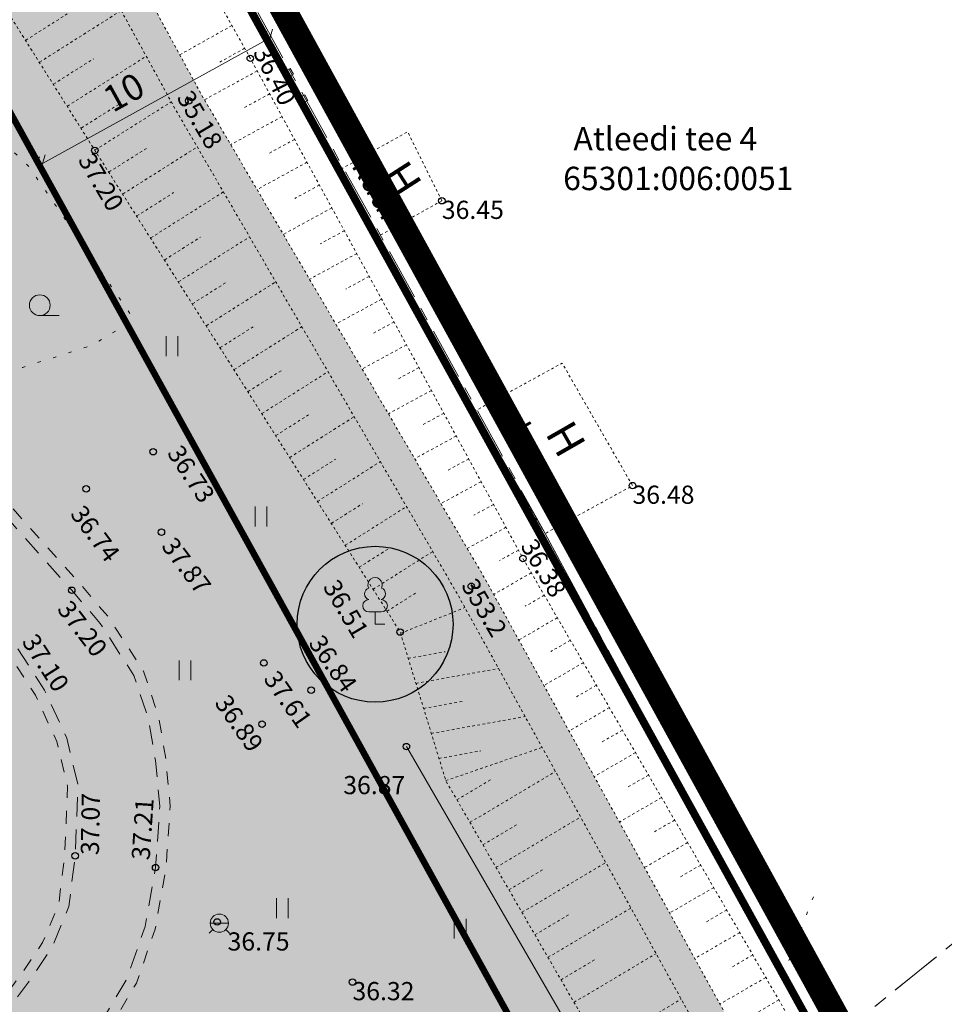
# Model space of a CAD drawing. Units: metres. Extents: x 552112 to 553274, y 6581552 to 6585154.
# Drawn here: x 553159 to 553194, y 6583072 to 6583110 of the extents above; entities that cross this region are included whole.
import ezdxf
from ezdxf.enums import TextEntityAlignment as Align

# ---------------------------------------------------------------- set-up
doc = ezdxf.new("R2010")
doc.units = ezdxf.units.M
doc.header["$MEASUREMENT"] = 0
for name, pattern in [('ACAD_ISO10W100', [18, 12, -3, 0, -3]), ('ASFBET', [2.5, 1.5, -1]), ('HOONEKP', [0.02001, 0.01, -1e-05, 0.01]), ('KATASTRIPIIR', [7, 4, -1, 1, -1]), ('KOLVIK', [1.25, 0.25, -1]), ('KRUUSKILL', [2, 1, -1]), ('NOLVAKRIIPS', [0.02001, 0.01, -1e-05, 0.01]), ('NOLVAPEAL', [0.02001, 0.01, -1e-05, 0.01]), ('TOOPIIR', [7, 6, -1]), ('VEEPIIR', [0.02001, 0.01, -1e-05, 0.01])]:
    doc.linetypes.add(name, pattern=pattern)
doc.layers.get('0').update_dxf_attribs({"color": 4, "lineweight": 5})
for name, color, linetype, lineweight in [('A_AED', 250, 'Continuous', 5), ('A_HALJASTUS', 72, 'Continuous', 0), ('A_HOONE', 250, 'Continuous', 0), ('A_KOA_RGUS-EH2000', 250, 'Continuous', 0), ('A_PIIR', 7, 'Continuous', 13), ('A_PUU', 7, 'Continuous', 5), ('A_RELJEEF', 8, 'Continuous', 0), ('A_TEE', 250, 'Continuous', 0), ('A_VEEKOGU', 5, 'Continuous', 5), ('A_VKAEV', 5, 'Continuous', 0), ('DP_hoonestus', 250, 'TOOPIIR', 0), ('DP_krunt', 1, 'Continuous', 30), ('mõõt3', 250, 'Continuous', 13), ('V_parkimine', 251, 'Continuous', 0), ('V_puu', 72, 'Continuous', 25)]:
    doc.layers.add(name, color=color, linetype=linetype, lineweight=lineweight)
doc.layers.add('V_vesi', color=7, linetype='Continuous', lineweight=0, true_color=0x9fc5d0)
doc.styles.add('GENERATED_STYLE_1', font='swisscl.ttf')
doc.styles.add('ITALIC', font='italic.shx')
doc.styles.add('romanc', font='romanc.shx')
doc.styles.get("Standard").update_dxf_attribs({"font": 'romanc.shx', "height": 0.7})
doc.linetypes.add('HEKK', pattern='A,0,[133,mkm,S=0.6,R=0,X=0,Y=0],-2.3,[133,mkm,S=0.3,R=0,X=0.3,Y=0],-2.3', length=4.6)
doc.linetypes.add('VO_AED', pattern='A,2.5,[135,mkm,S=0.6,R=0,X=0,Y=0],5,[135,mkm,S=0.6,R=180,X=0,Y=0],2.5', length=10)
doc.dimstyles.new('hoonestusala', dxfattribs={"dimtxt": 1, "dimasz": 1, "dimexe": 0.25, "dimexo": 0.3, "dimgap": 0.25, "dimtad": 1, "dimdsep": 46, "dimtxsty": 'Standard', "dimblk": 'OBLIQUE', "dimcen": 2.5, "dimclrd": 230, "dimclre": 230, "dimclrt": 230, "dimadec": 0, "dimazin": 0, "dimtfac": 1, "dimtmove": 0, "dimatfit": 2, "dimfxl": 1, "dimlwd": -1, "dimlwe": -1, "dimarcsym": 0})

# ---------------------------------------------------------------- blocks, each defined once
blk = doc.blocks.new('LEHTP1')
at = {"color": 0, "linetype": 'Continuous'}
for p, q in [((0.48, 0.95), (-0.48, 0.95)), ((0, 0), (0, 0.95)), ((0.76, 0), (0, 0))]:
    blk.add_line(p, q, dxfattribs=at)
for centre, radius, start, end in [((0, 3.04), 0.554, 332.5799, 207.4201), ((-0.34, 2.345), 0.465, 109.02174, 253.14154), ((0.34, 2.345), 0.465, 286.85082, 70.98591), ((-0.475, 1.425), 0.475, 90.0016, 269.3953), ((0.475, 1.425), 0.475, 270.6047, 89.9984)]:
    blk.add_arc(centre, radius, start, end, dxfattribs=at)
blk = doc.blocks.new('VARPOS')
at = {"color": 0, "linetype": 'Continuous'}
for p, q in [((-0.25, 0.25), (-0.25, -0.25)), ((-0.25, 0.25), (0.25, 0.25)), ((0.25, 0.25), (0.25, -0.25)), ((-0.25, -0.25), (0.25, -0.25))]:
    blk.add_line(p, q, dxfattribs=at)
blk = doc.blocks.new('VESIIB')
at = {"color": 0, "linetype": 'Continuous'}
for p, q in [((-0.7, 0), (0.7, 0)), ((-0.495, -0.495), (-0.774, -0.774)), ((0.495, -0.495), (0.774, -0.774))]:
    blk.add_line(p, q, dxfattribs=at)
blk.add_circle((0, 0), 0.7, dxfattribs=at)
blk = doc.blocks.new('RING02')
at = {"color": 0, "linetype": 'Continuous', "lineweight": -3}
blk.add_circle((0, 0), 0.25, dxfattribs=at)
blk = doc.blocks.new('HARVIK')
at = {"color": 0, "linetype": 'Continuous'}
blk.add_line((0, -0.8), (1.5, -0.8), dxfattribs=at)
blk.add_circle((0, 0), 0.8, dxfattribs=at)
blk = doc.blocks.new('HEIN')
at = {"color": 0, "linetype": 'Continuous'}
for p, q in [((-0.455, 0.761), (-0.455, -0.761)), ((0.455, 0.761), (0.455, -0.761))]:
    blk.add_line(p, q, dxfattribs=at)
blk = doc.blocks.new('_OBLIQUE')
at = {"color": 0, "linetype": 'ByBlock'}
blk.add_line((-0.5, -0.5), (0.5, 0.5), dxfattribs=at)
blk = doc.blocks.new('*D61')
at = {"layer": 'Defpoints', "color": 0, "linetype": 'Continuous', "transparency": 16777216}
for p in [(553168.549, 6583109.142, 75.994), (553168.549, 6583109.142), (553159.794, 6583104.31, 75.994)]:
    blk.add_point(p, dxfattribs=at)
at = {"layer": 'mõõt3', "linetype": 'Continuous', "transparency": 16777216}
blk.add_line((553159.794, 6583104.31), (553168.549, 6583109.142), dxfattribs=at)
at = {"layer": 'mõõt3', "color": 0, "linetype": 'Continuous', "transparency": 16777216}
for p, q in [((553168.404, 6583109.405), (553168.428, 6583109.361)), ((553159.649, 6583104.573), (553159.674, 6583104.529))]:
    blk.add_line(p, q, dxfattribs=at)
at = {"layer": 'mõõt3', "linetype": 'Continuous', "transparency": 16777216, "xscale": 0.5, "yscale": 0.5, "zscale": 0.5}
for p, rotation in [((553168.549, 6583109.142), 28.89794044447133), ((553159.794, 6583104.31), 208.8979404444713)]:
    blk.add_blockref('_OBLIQUE', p, dxfattribs=dict(at, rotation=rotation))
at = {"layer": 'mõõt3', "linetype": 'Continuous', "transparency": 16777216, "insert": (553162.985, 6583106.941), "char_height": 1, "attachment_point": 5, "rotation": 28.8979, "style": 'GENERATED_STYLE_1'}
blk.add_mtext('10', dxfattribs=at)

msp = doc.modelspace()

# ---------------------------------------------------------------- hatches: boundary and pattern name
at = {"layer": 'V_parkimine', "ltscale": 0.5}
h = msp.add_hatch(color=256, dxfattribs=at)
h.dxf.hatch_style = 1
edge = h.paths.add_edge_path()
edge.add_line((553121.332, 6583055.473), (553139.965, 6583052.989))
edge.add_line((553139.965, 6583052.989), (553164.901, 6583049.708))
edge.add_line((553164.901, 6583049.708), (553186.81, 6583047.185))
edge.add_line((553186.81, 6583047.185), (553197.819, 6583045.874))
edge.add_line((553197.819, 6583045.874), (553198.132, 6583045.916))
edge.add_line((553198.132, 6583045.916), (553198.282, 6583045.988))
edge.add_line((553198.282, 6583045.988), (553198.359, 6583046.107))
edge.add_line((553198.359, 6583046.107), (553198.389, 6583046.268))
edge.add_line((553198.389, 6583046.268), (553198.389, 6583046.466))
edge.add_line((553198.389, 6583046.466), (553198.38, 6583046.751))
edge.add_line((553198.38, 6583046.751), (553194.619, 6583053.818))
edge.add_line((553194.619, 6583053.818), (553186.795, 6583067.769))
edge.add_line((553186.795, 6583067.769), (553175.762, 6583087.738))
edge.add_line((553175.762, 6583087.738), (553164.933, 6583106.347))
edge.add_line((553164.933, 6583106.347), (553157.681, 6583119.565))
edge.add_line((553157.681, 6583119.565), (553151.729, 6583128.898))
edge.add_line((553151.729, 6583128.898), (553149.831, 6583131.21))
edge.add_line((553149.831, 6583131.21), (553140.608, 6583149.01))
edge.add_line((553140.608, 6583149.01), (553131.068, 6583167.326))
edge.add_line((553131.068, 6583167.326), (553123.666, 6583181.542))
edge.add_line((553123.666, 6583181.542), (553122.78, 6583183.054))
edge.add_line((553122.78, 6583183.054), (553121.496, 6583184.212))
edge.add_line((553121.496, 6583184.212), (553120.423, 6583184.901))
edge.add_line((553120.423, 6583184.901), (553118.493, 6583185.748))
edge.add_line((553118.493, 6583185.748), (553101.313, 6583183.637))
edge.add_line((553101.313, 6583183.637), (553079.718, 6583180.774))
edge.add_line((553079.718, 6583180.774), (553067.75, 6583179.338))
edge.add_line((553067.75, 6583179.338), (553063.498, 6583179.878))
edge.add_line((553063.498, 6583179.878), (553058.175, 6583182.643))
edge.add_line((553058.175, 6583182.643), (553060.207, 6583185.545))
edge.add_line((553060.207, 6583185.545), (553063.499, 6583184.05))
edge.add_line((553063.499, 6583184.05), (553066.991, 6583182.727))
edge.add_line((553066.991, 6583182.727), (553082.681, 6583184.656))
edge.add_line((553082.681, 6583184.656), (553104.203, 6583187.142))
edge.add_line((553104.203, 6583187.142), (553119.285, 6583188.213))
edge.add_line((553119.285, 6583188.213), (553120.432, 6583188.046))
edge.add_line((553120.432, 6583188.046), (553121.383, 6583187.671))
edge.add_line((553121.383, 6583187.671), (553124.119, 6583184.61))
edge.add_line((553124.119, 6583184.61), (553126.529, 6583180.509))
edge.add_line((553126.529, 6583180.509), (553132.543, 6583169.172))
edge.add_line((553132.543, 6583169.172), (553143.797, 6583147.607))
edge.add_line((553143.797, 6583147.607), (553152.888, 6583131.462))
edge.add_line((553152.888, 6583131.462), (553156.154, 6583127.181))
edge.add_line((553156.154, 6583127.181), (553158.736, 6583120.142))
edge.add_line((553158.736, 6583120.142), (553165.894, 6583106.987))
edge.add_line((553165.894, 6583106.987), (553176.81, 6583088.347))
edge.add_line((553176.81, 6583088.347), (553187.811, 6583068.431))
edge.add_line((553187.811, 6583068.431), (553195.604, 6583054.475))
edge.add_line((553195.604, 6583054.475), (553201.005, 6583045.115))
edge.add_line((553201.005, 6583045.115), (553201.063, 6583044.948))
edge.add_line((553201.063, 6583044.948), (553201.139, 6583044.681))
edge.add_line((553201.139, 6583044.681), (553201.12, 6583044.423))
edge.add_line((553201.12, 6583044.423), (553201.014, 6583044.203))
edge.add_line((553201.014, 6583044.203), (553200.814, 6583044.107))
edge.add_line((553200.814, 6583044.107), (553200.431, 6583044.053))
edge.add_line((553200.431, 6583044.053), (553186.636, 6583045.695))
edge.add_line((553186.636, 6583045.695), (553164.717, 6583048.219))
edge.add_line((553164.717, 6583048.219), (553139.768, 6583051.502))
edge.add_line((553139.768, 6583051.502), (553121.247, 6583053.971))
edge.add_line((553121.386, 6583055.481), (553121.247, 6583053.971))
at = {"layer": 'V_puu'}
h = msp.add_hatch(color=256, dxfattribs=at)
h.dxf.hatch_style = 1
h.set_gradient(color1=(175, 217, 170), color2=(230, 242, 227), name='SPHERICAL')
edge = h.paths.add_edge_path()
edge.add_line((553060.207, 6583185.545), (553063.499, 6583184.05))
edge.add_line((553063.499, 6583184.05), (553066.991, 6583182.727))
edge.add_line((553066.991, 6583182.727), (553082.681, 6583184.656))
edge.add_line((553082.681, 6583184.656), (553104.203, 6583187.142))
edge.add_line((553104.203, 6583187.142), (553119.285, 6583188.213))
edge.add_line((553119.285, 6583188.213), (553120.432, 6583188.046))
edge.add_line((553120.432, 6583188.046), (553121.383, 6583187.671))
edge.add_line((553121.383, 6583187.671), (553124.119, 6583184.61))
edge.add_line((553124.119, 6583184.61), (553126.529, 6583180.509))
edge.add_line((553126.529, 6583180.509), (553132.543, 6583169.172))
edge.add_line((553132.543, 6583169.172), (553143.797, 6583147.607))
edge.add_line((553143.797, 6583147.607), (553152.888, 6583131.462))
edge.add_line((553152.888, 6583131.462), (553156.154, 6583127.181))
edge.add_line((553156.154, 6583127.181), (553158.736, 6583120.142))
edge.add_line((553158.736, 6583120.142), (553165.894, 6583106.987))
edge.add_line((553165.894, 6583106.987), (553176.81, 6583088.347))
edge.add_line((553176.81, 6583088.347), (553187.811, 6583068.431))
edge.add_line((553187.811, 6583068.431), (553195.604, 6583054.475))
edge.add_line((553195.604, 6583054.475), (553201.005, 6583045.115))
edge.add_line((553201.005, 6583045.115), (553201.063, 6583044.948))
edge.add_line((553201.063, 6583044.948), (553201.139, 6583044.681))
edge.add_line((553201.139, 6583044.681), (553201.12, 6583044.423))
edge.add_line((553201.12, 6583044.423), (553201.014, 6583044.203))
edge.add_line((553201.014, 6583044.203), (553200.814, 6583044.107))
edge.add_line((553200.814, 6583044.107), (553200.431, 6583044.053))
edge.add_line((553200.431, 6583044.053), (553186.636, 6583045.695))
edge.add_line((553186.636, 6583045.695), (553164.717, 6583048.219))
edge.add_line((553164.717, 6583048.219), (553139.768, 6583051.502))
edge.add_line((553139.768, 6583051.502), (553121.247, 6583053.971))
edge.add_line((553060.207, 6583185.545), (553059.304, 6583185.881))
edge.add_line((553059.304, 6583185.881), (553057.554, 6583183.534))
edge.add_line((553057.554, 6583183.534), (553058.196, 6583182.673))
edge.add_line((553121.332, 6583055.473), (553139.965, 6583052.989))
edge.add_line((553139.965, 6583052.989), (553164.901, 6583049.708))
edge.add_line((553164.901, 6583049.708), (553186.81, 6583047.185))
edge.add_line((553186.81, 6583047.185), (553197.819, 6583045.874))
edge.add_line((553197.819, 6583045.874), (553198.132, 6583045.916))
edge.add_line((553198.132, 6583045.916), (553198.282, 6583045.988))
edge.add_line((553198.282, 6583045.988), (553198.359, 6583046.107))
edge.add_line((553198.359, 6583046.107), (553198.389, 6583046.268))
edge.add_line((553198.389, 6583046.268), (553198.389, 6583046.466))
edge.add_line((553198.389, 6583046.466), (553198.38, 6583046.751))
edge.add_line((553198.38, 6583046.751), (553194.619, 6583053.818))
edge.add_line((553194.619, 6583053.818), (553186.795, 6583067.769))
edge.add_line((553186.795, 6583067.769), (553175.762, 6583087.738))
edge.add_line((553175.762, 6583087.738), (553164.933, 6583106.347))
edge.add_line((553164.933, 6583106.347), (553157.681, 6583119.565))
edge.add_line((553157.681, 6583119.565), (553151.729, 6583128.898))
edge.add_line((553151.729, 6583128.898), (553149.831, 6583131.21))
edge.add_line((553149.831, 6583131.21), (553140.608, 6583149.01))
edge.add_line((553140.608, 6583149.01), (553131.068, 6583167.326))
edge.add_line((553131.068, 6583167.326), (553123.666, 6583181.542))
edge.add_line((553123.666, 6583181.542), (553122.78, 6583183.054))
edge.add_line((553122.78, 6583183.054), (553121.496, 6583184.212))
edge.add_line((553121.496, 6583184.212), (553120.423, 6583184.901))
edge.add_line((553120.423, 6583184.901), (553118.493, 6583185.748))
edge.add_line((553118.493, 6583185.748), (553101.313, 6583183.637))
edge.add_line((553101.313, 6583183.637), (553079.718, 6583180.774))
edge.add_line((553079.718, 6583180.774), (553067.75, 6583179.338))
edge.add_line((553067.75, 6583179.338), (553063.498, 6583179.878))
edge.add_line((553063.498, 6583179.878), (553058.175, 6583182.643))
edge.add_line((553121.332, 6583055.473), (553121.247, 6583053.971))
h = msp.add_hatch(color=256, dxfattribs=at)
h.dxf.hatch_style = 1
h.set_gradient(color1=(88, 186, 72), color2=(230, 242, 227), name='SPHERICAL')
h.paths.add_polyline_path([(553156.886, 6583096.302), (553154.081, 6583098.197), (553150.388, 6583103.494), (553149.126, 6583105.747), (553150.015, 6583107.001), (553151.666, 6583108.174), (553154.007, 6583109.154), (553159.26, 6583104.21), (553163.318, 6583098.3), (553161.689, 6583097.316), (553159.036, 6583096.465)])
at = {"layer": 'V_vesi', "ltscale": 0.5}
h = msp.add_hatch(color=256, dxfattribs=at)
h.dxf.hatch_style = 1
h.set_gradient(color1=(173, 221, 247), name='INVSPHERICAL')
edge = h.paths.add_edge_path()
edge.add_line((553060.207, 6583185.545), (553063.499, 6583184.05))
edge.add_line((553063.499, 6583184.05), (553066.991, 6583182.727))
edge.add_line((553066.991, 6583182.727), (553082.681, 6583184.656))
edge.add_line((553082.681, 6583184.656), (553104.203, 6583187.142))
edge.add_line((553104.203, 6583187.142), (553119.285, 6583188.213))
edge.add_line((553119.285, 6583188.213), (553120.432, 6583188.046))
edge.add_line((553120.432, 6583188.046), (553121.383, 6583187.671))
edge.add_line((553121.383, 6583187.671), (553124.119, 6583184.61))
edge.add_line((553124.119, 6583184.61), (553126.529, 6583180.509))
edge.add_line((553126.529, 6583180.509), (553132.543, 6583169.172))
edge.add_line((553132.543, 6583169.172), (553143.797, 6583147.607))
edge.add_line((553143.797, 6583147.607), (553152.888, 6583131.462))
edge.add_line((553152.888, 6583131.462), (553156.154, 6583127.181))
edge.add_line((553156.154, 6583127.181), (553158.736, 6583120.142))
edge.add_line((553158.736, 6583120.142), (553165.894, 6583106.987))
edge.add_line((553165.894, 6583106.987), (553176.81, 6583088.347))
edge.add_line((553176.81, 6583088.347), (553187.811, 6583068.431))
edge.add_line((553187.811, 6583068.431), (553195.604, 6583054.475))
edge.add_line((553195.604, 6583054.475), (553201.005, 6583045.115))
edge.add_line((553201.005, 6583045.115), (553201.063, 6583044.948))
edge.add_line((553201.063, 6583044.948), (553201.139, 6583044.681))
edge.add_line((553201.139, 6583044.681), (553201.12, 6583044.423))
edge.add_line((553201.12, 6583044.423), (553201.014, 6583044.203))
edge.add_line((553201.014, 6583044.203), (553200.814, 6583044.107))
edge.add_line((553200.814, 6583044.107), (553200.431, 6583044.053))
edge.add_line((553200.431, 6583044.053), (553186.636, 6583045.695))
edge.add_line((553186.636, 6583045.695), (553164.717, 6583048.219))
edge.add_line((553164.717, 6583048.219), (553139.768, 6583051.502))
edge.add_line((553139.768, 6583051.502), (553121.247, 6583053.971))
edge.add_line((553060.207, 6583185.545), (553058.175, 6583182.643))
edge.add_line((553121.332, 6583055.473), (553139.965, 6583052.989))
edge.add_line((553139.965, 6583052.989), (553164.901, 6583049.708))
edge.add_line((553164.901, 6583049.708), (553186.81, 6583047.185))
edge.add_line((553186.81, 6583047.185), (553197.819, 6583045.874))
edge.add_line((553197.819, 6583045.874), (553198.132, 6583045.916))
edge.add_line((553198.132, 6583045.916), (553198.282, 6583045.988))
edge.add_line((553198.282, 6583045.988), (553198.359, 6583046.107))
edge.add_line((553198.359, 6583046.107), (553198.389, 6583046.268))
edge.add_line((553198.389, 6583046.268), (553198.389, 6583046.466))
edge.add_line((553198.389, 6583046.466), (553198.38, 6583046.751))
edge.add_line((553198.38, 6583046.751), (553194.619, 6583053.818))
edge.add_line((553194.619, 6583053.818), (553186.795, 6583067.769))
edge.add_line((553186.795, 6583067.769), (553175.762, 6583087.738))
edge.add_line((553175.762, 6583087.738), (553164.933, 6583106.347))
edge.add_line((553164.933, 6583106.347), (553157.681, 6583119.565))
edge.add_line((553157.681, 6583119.565), (553151.729, 6583128.898))
edge.add_line((553151.729, 6583128.898), (553149.831, 6583131.21))
edge.add_line((553149.831, 6583131.21), (553140.608, 6583149.01))
edge.add_line((553140.608, 6583149.01), (553131.068, 6583167.326))
edge.add_line((553131.068, 6583167.326), (553123.666, 6583181.542))
edge.add_line((553123.666, 6583181.542), (553122.78, 6583183.054))
edge.add_line((553122.78, 6583183.054), (553121.496, 6583184.212))
edge.add_line((553121.496, 6583184.212), (553120.423, 6583184.901))
edge.add_line((553120.423, 6583184.901), (553118.493, 6583185.748))
edge.add_line((553118.493, 6583185.748), (553101.313, 6583183.637))
edge.add_line((553101.313, 6583183.637), (553079.718, 6583180.774))
edge.add_line((553079.718, 6583180.774), (553067.75, 6583179.338))
edge.add_line((553067.75, 6583179.338), (553063.498, 6583179.878))
edge.add_line((553063.498, 6583179.878), (553058.175, 6583182.643))
edge.add_line((553121.386, 6583055.481), (553121.247, 6583053.971))
h = msp.add_hatch(color=256, dxfattribs=at)
h.dxf.hatch_style = 1
h.set_gradient(color1=(173, 221, 247), name='INVSPHERICAL')
h.paths.add_polyline_path([(553121.332, 6583055.473), (553139.965, 6583052.989), (553164.901, 6583049.708), (553186.81, 6583047.185), (553197.819, 6583045.874), (553198.132, 6583045.916), (553198.282, 6583045.988), (553198.359, 6583046.107), (553198.389, 6583046.268), (553198.389, 6583046.466), (553198.38, 6583046.751), (553194.619, 6583053.818), (553186.795, 6583067.769), (553175.762, 6583087.738), (553164.933, 6583106.347), (553157.681, 6583119.565), (553151.729, 6583128.898), (553149.831, 6583131.21), (553140.608, 6583149.01), (553131.068, 6583167.326), (553123.666, 6583181.542), (553122.78, 6583183.054), (553121.496, 6583184.212), (553120.423, 6583184.901), (553118.493, 6583185.748), (553101.313, 6583183.637), (553079.718, 6583180.774), (553067.75, 6583179.338), (553063.498, 6583179.878), (553058.175, 6583182.643), (553060.207, 6583185.545), (553063.499, 6583184.05), (553066.991, 6583182.727), (553082.681, 6583184.656), (553104.203, 6583187.142), (553119.285, 6583188.213), (553120.432, 6583188.046), (553121.383, 6583187.671), (553124.119, 6583184.61), (553126.529, 6583180.509), (553132.543, 6583169.172), (553143.797, 6583147.607), (553152.888, 6583131.462), (553156.154, 6583127.181), (553158.736, 6583120.142), (553165.894, 6583106.987), (553176.81, 6583088.347), (553187.811, 6583068.431), (553195.604, 6583054.475), (553201.005, 6583045.115), (553201.063, 6583044.948), (553201.139, 6583044.681), (553201.12, 6583044.423), (553201.014, 6583044.203), (553200.814, 6583044.107), (553200.431, 6583044.053), (553186.636, 6583045.695), (553164.717, 6583048.219), (553139.768, 6583051.502), (553121.247, 6583053.971)])

# ---------------------------------------------------------------- linework, layer by layer
at = {"layer": 'A_AED', "linetype": 'VO_AED', "ltscale": 0.5, "flags": 128}
for points in [[(553155.218, 6583133.362), (553161.725, 6583121.509), (553169.276, 6583107.795)], [(553169.839, 6583106.786), (553172.658, 6583101.48), (553173.119, 6583100.754), (553176.423, 6583094.782), (553179.13, 6583090.07), (553190.092, 6583069.643), (553201.864, 6583053.019)]]:
    msp.add_lwpolyline(points, dxfattribs=at)
at = {"layer": 'A_HALJASTUS', "linetype": 'HEKK', "ltscale": 0.1, "const_width": 1, "elevation": 75.994, "flags": 128}
msp.add_lwpolyline([(553060.125, 6583185.066), (553067.273, 6583182.062), (553090.01, 6583184.519), (553114.688, 6583187.113), (553118.26, 6583187.573), (553126.425, 6583187.236), (553156.108, 6583133.836), (553190.703, 6583070.792), (553212.717, 6583039.779), (552786.432, 6583095.966), (552828.151, 6583148.477), (552843.099, 6583167.345), (552872.403, 6583192.648), (552889.944, 6583207.795), (552899.451, 6583216.003), (552901.794, 6583218.027), (552904.339, 6583219.222)], dxfattribs=at)
at = {"layer": 'A_HALJASTUS', "linetype": 'KOLVIK', "ltscale": 0.5, "flags": 128}
for points in [[(553156.886, 6583096.302), (553154.081, 6583098.197), (553150.388, 6583103.494), (553149.126, 6583105.747), (553150.015, 6583107.001), (553151.666, 6583108.174), (553154.007, 6583109.154), (553159.26, 6583104.21), (553163.318, 6583098.3), (553161.689, 6583097.316), (553159.036, 6583096.465), (553156.886, 6583096.302)], [(553188.246, 6583073.083), (553188.408, 6583073.359), (553189.478, 6583076.139)]]:
    msp.add_lwpolyline(points, dxfattribs=at)
at = {"layer": 'A_HALJASTUS', "linetype": 'HEKK', "ltscale": 0.5, "elevation": 36.638, "flags": 128}
msp.add_lwpolyline([(553173.794, 6583081.873), (553191.822, 6583050.731)], dxfattribs=at)
at = {"layer": 'A_HOONE', "linetype": 'HOONEKP', "flags": 128}
msp.add_lwpolyline([(553175.16, 6583102.877), (553173.843, 6583105.53), (553171.299, 6583104.105), (553172.658, 6583101.48), (553175.16, 6583102.877)], dxfattribs=at)
msp.add_lwpolyline([(553179.13, 6583090.07), (553176.423, 6583094.782), (553179.788, 6583096.627), (553182.495, 6583091.915)], close=True, dxfattribs=at)
at = {"layer": 'A_PIIR', "color": 166, "linetype": 'KATASTRIPIIR', "ltscale": 0.5, "flags": 128}
for points in [[(553155.29, 6583133.31), (553181.5, 6583148.38), (553198.96, 6583115.53), (553221.77, 6583098.5), (553210.8, 6583087.22), (553189.84, 6583070.27), (553179.04, 6583090.24), (553155.29, 6583133.31)], [(553246.77, 6583075.76), (553274.36, 6583050.18), (553241.45, 6583016.45), (553237.62, 6583016.48), (553210.56, 6583041.08), (553189.84, 6583070.27), (553210.8, 6583087.22), (553215.53, 6583082.61), (553221.71, 6583076.61), (553223.13, 6583078.07), (553225.79, 6583075.48), (553228.44, 6583072.89), (553231.1, 6583070.3), (553236.41, 6583065.11), (553246.77, 6583075.76)]]:
    msp.add_lwpolyline(points, close=True, dxfattribs=at)
at = {"layer": 'A_RELJEEF', "linetype": 'NOLVAKRIIPS', "ltscale": 0.5}
for p, q in [((553159.684, 6583108.21), (553162.822, 6583110.195)), ((553159.149, 6583109.055), (553160.744, 6583110.064)), ((553167.082, 6583109.618), (553165.075, 6583108.491)), ((553167.572, 6583108.746), (553166.563, 6583108.179)), ((553160.218, 6583107.365), (553161.761, 6583108.341)), ((553160.753, 6583106.52), (553163.786, 6583108.438)), ((553168.055, 6583107.87), (553166.025, 6583106.763)), ((553168.534, 6583106.992), (553167.532, 6583106.446)), ((553161.287, 6583105.675), (553162.778, 6583106.617)), ((553161.822, 6583104.83), (553164.75, 6583106.682)), ((553169.013, 6583106.114), (553167.036, 6583105.037)), ((553162.357, 6583103.984), (553163.801, 6583104.898)), ((553162.891, 6583103.139), (553165.748, 6583104.947)), ((553169.491, 6583105.236), (553168.516, 6583104.705)), ((553169.97, 6583104.358), (553168.047, 6583103.31)), ((553170.449, 6583103.48), (553169.501, 6583102.964)), ((553163.426, 6583102.294), (553164.839, 6583103.188)), ((553163.961, 6583101.449), (553166.755, 6583103.217)), ((553170.927, 6583102.602), (553169.058, 6583101.583)), ((553164.495, 6583100.604), (553165.877, 6583101.478)), ((553165.03, 6583099.759), (553167.761, 6583101.487)), ((553171.406, 6583101.724), (553170.485, 6583101.222)), ((553171.885, 6583100.846), (553170.069, 6583099.857)), ((553172.363, 6583099.968), (553171.469, 6583099.481)), ((553165.565, 6583098.914), (553166.915, 6583099.768)), ((553166.099, 6583098.069), (553168.768, 6583099.757)), ((553172.842, 6583099.09), (553171.081, 6583098.13)), ((553166.634, 6583097.224), (553167.953, 6583098.058)), ((553173.321, 6583098.212), (553172.453, 6583097.74)), ((553167.168, 6583096.379), (553169.775, 6583098.028)), ((553173.799, 6583097.334), (553172.092, 6583096.403)), ((553167.703, 6583095.534), (553168.991, 6583096.348)), ((553168.238, 6583094.689), (553170.781, 6583096.298)), ((553174.278, 6583096.456), (553173.438, 6583095.998)), ((553174.757, 6583095.578), (553173.103, 6583094.677)), ((553175.235, 6583094.7), (553174.422, 6583094.257)), ((553168.772, 6583093.843), (553170.029, 6583094.638)), ((553169.307, 6583092.998), (553171.788, 6583094.568)), ((553175.714, 6583093.822), (553174.114, 6583092.95)), ((553169.842, 6583092.153), (553171.066, 6583092.928)), ((553170.376, 6583091.308), (553172.795, 6583092.838)), ((553176.193, 6583092.944), (553175.406, 6583092.516)), ((553176.671, 6583092.066), (553175.125, 6583091.224)), ((553170.911, 6583090.463), (553172.104, 6583091.218)), ((553171.446, 6583089.618), (553173.801, 6583091.108)), ((553177.15, 6583091.188), (553176.39, 6583090.774)), ((553177.628, 6583090.31), (553176.136, 6583089.497)), ((553171.98, 6583088.773), (553173.142, 6583089.508)), ((553172.515, 6583087.928), (553174.808, 6583089.379)), ((553178.107, 6583089.432), (553177.375, 6583089.033)), ((553178.6, 6583088.562), (553177.154, 6583087.724)), ((553173.05, 6583087.083), (553174.18, 6583087.798)), ((553179.102, 6583087.697), (553178.37, 6583087.273)), ((553173.566, 6583086.231), (553176.049, 6583087.22)), ((553179.603, 6583086.832), (553178.121, 6583085.973)), ((553180.104, 6583085.967), (553179.355, 6583085.532)), ((553173.868, 6583085.269), (553175.288, 6583085.524)), ((553174.164, 6583084.306), (553177.343, 6583084.877)), ((553180.606, 6583085.102), (553179.088, 6583084.222)), ((553181.107, 6583084.236), (553180.34, 6583083.791)), ((553174.459, 6583083.343), (553175.975, 6583083.616)), ((553181.609, 6583083.371), (553180.056, 6583082.471)), ((553174.755, 6583082.38), (553178.364, 6583083.029)), ((553182.11, 6583082.506), (553181.325, 6583082.051)), ((553175.313, 6583080.562), (553179.021, 6583081.841)), ((553175.051, 6583081.417), (553176.663, 6583081.707)), ((553182.612, 6583081.641), (553181.023, 6583080.72)), ((553176.24, 6583078.959), (553179.535, 6583080.91)), ((553183.113, 6583080.776), (553182.31, 6583080.31)), ((553175.74, 6583079.825), (553177.088, 6583080.623)), ((553183.614, 6583079.91), (553181.99, 6583078.969)), ((553177.242, 6583077.227), (553180.503, 6583079.158)), ((553176.741, 6583078.093), (553178.081, 6583078.887)), ((553184.116, 6583079.045), (553183.295, 6583078.569)), ((553184.617, 6583078.18), (553182.957, 6583077.218)), ((553178.243, 6583075.496), (553181.47, 6583077.407)), ((553185.119, 6583077.315), (553184.28, 6583076.829)), ((553177.742, 6583076.362), (553179.075, 6583077.151)), ((553185.62, 6583076.45), (553183.924, 6583075.467)), ((553178.743, 6583074.63), (553180.068, 6583075.414)), ((553179.244, 6583073.764), (553182.438, 6583075.655)), ((553186.122, 6583075.584), (553185.265, 6583075.088)), ((553186.623, 6583074.719), (553184.892, 6583073.716)), ((553180.245, 6583072.033), (553183.406, 6583073.904)), ((553187.124, 6583073.854), (553186.25, 6583073.347)), ((553179.745, 6583072.899), (553181.061, 6583073.678)), ((553187.626, 6583072.989), (553185.859, 6583071.965)), ((553181.246, 6583070.301), (553184.373, 6583072.153)), ((553188.127, 6583072.124), (553187.235, 6583071.606))]:
    msp.add_line(p, q, dxfattribs=at)
at = {"layer": 'A_RELJEEF', "linetype": 'NOLVAPEAL', "flags": 128}
for points in [[(553061.572, 6583187.553), (553067.232, 6583185.606), (553067.232, 6583185.606), (553082.82, 6583187.699), (553103.968, 6583189.461), (553121.15, 6583191.052), (553121.897, 6583190.246), (553122.678, 6583189.214), (553123.197, 6583188.206), (553128.237, 6583181.011), (553134.394, 6583169.651), (553145.5, 6583148.394), (553153.946, 6583132.824), (553157.793, 6583127.247), (553160.811, 6583120.789), (553167.79, 6583108.357), (553178.282, 6583089.111), (553189.906, 6583069.055), (553197.341, 6583056.25), (553202.749, 6583047.123), (553202.869, 6583046.502), (553202.973, 6583045.211), (553202.739, 6583043.206), (553201.206, 6583041.784), (553187.008, 6583043.519), (553164.512, 6583046.543), (553162.684, 6583046.59), (553139.175, 6583049.252), (553124.724, 6583051.75)], [(553125.899, 6583056.896), (553126.647, 6583056.353), (553131.93, 6583054.758), (553140.801, 6583054.924), (553157.145, 6583052.754), (553165.161, 6583052.85), (553187.031, 6583050.949), (553190.767, 6583049.924), (553192.357, 6583049.521), (553192.865, 6583049.446), (553193.147, 6583049.577), (553193.212, 6583049.782), (553193.145, 6583050.005), (553191.05, 6583053.468), (553183.633, 6583066.173), (553175.313, 6583080.562), (553173.557, 6583086.281), (553161.809, 6583104.816), (553153.983, 6583117.22), (553154.085, 6583122.205), (553150.743, 6583127.478), (553147.282, 6583128.512), (553137.314, 6583147.607), (553128.385, 6583165.682), (553119.964, 6583181.378), (553118.651, 6583181.677), (553113.992, 6583181.699), (553101.974, 6583180.466), (553079.721, 6583178.114), (553063.636, 6583176.686), (553060.2, 6583177.852), (553057.833, 6583178.832), (553056.068, 6583179.539)]]:
    msp.add_lwpolyline(points, dxfattribs=at)
at = {"layer": 'A_TEE', "linetype": 'ASFBET', "ltscale": 0.5, "flags": 128}
for points, elevation in [([(552934.604, 6583137.248), (552929.92, 6583151.075), (552928.67, 6583156.323), (552928.378, 6583160.131), (552928.482, 6583164.096), (552928.963, 6583168.874), (552929.551, 6583171.611), (552931.885, 6583180.829), (552933.265, 6583186.577), (552935.243, 6583194.972), (552937.358, 6583202.508), (552939.491, 6583210.225), (552940.14, 6583212.607), (552940.959, 6583214.474), (552942.548, 6583216.47), (552945.432, 6583219.306), (552950.77, 6583222.613), (552957.22, 6583225.355), (552958.892, 6583225.665), (552960.753, 6583225.63), (552962.605, 6583224.825), (552964.042, 6583223.873), (552965.016, 6583222.793), (552965.509, 6583221.808), (552965.771, 6583220.212), (552965.943, 6583218.422), (552965.783, 6583217.05), (552965.42, 6583215.612), (552964.736, 6583213.872), (552963.824, 6583212.139), (552962.375, 6583209.669), (552960.591, 6583207.017), (552955.711, 6583200.273), (552954.408, 6583197.809), (552953.831, 6583195.046), (552953.213, 6583193.155), (552953.173, 6583189.717), (552953.89, 6583183.451), (552954.554, 6583180.911), (552955.419, 6583179.01), (552957.162, 6583176.535), (552958.724, 6583175.014), (552961.117, 6583173.512), (552963.667, 6583172.59), (552966.904, 6583172.322), (552970.299, 6583172.581), (552973.97, 6583173.638), (552976.294, 6583175.041), (552981.489, 6583179.195), (552987.869, 6583184.717), (552990.895, 6583186.644), (552993.741, 6583187.619), (552997.857, 6583188.598), (553001.71, 6583189.325), (553006.393, 6583189.431), (553011.209, 6583189.143), (553014.275, 6583188.4), (553016.866, 6583187.412), (553019.353, 6583185.768), (553021.25, 6583184.025), (553030.577, 6583174.711), (553036.775, 6583168.887), (553040.533, 6583166.051), (553044.505, 6583164.882), (553047.281, 6583164.739), (553050.014, 6583165.088), (553054.387, 6583166.053), (553058.082, 6583167.359), (553060.078, 6583168.075), (553061.974, 6583168.587), (553064.377, 6583168.983), (553066.749, 6583169.061), (553078.379, 6583169.136), (553086.794, 6583168.879), (553089.457, 6583168.549), (553090.866, 6583167.989), (553094.769, 6583163.279), (553100.329, 6583155.657), (553105.769, 6583147.785), (553106.678, 6583147.504), (553107.602, 6583147.647), (553113.081, 6583149.86), (553118.009, 6583150.759), (553120.998, 6583151.157), (553122.506, 6583151.027), (553123.485, 6583150.233), (553125.861, 6583147.037), (553129.672, 6583139.561), (553134.846, 6583131.29), (553139.763, 6583124.498), (553142.763, 6583119.156), (553143.445, 6583116.383), (553143.782, 6583112.655), (553143.751, 6583109.279), (553144.076, 6583106.294), (553144.794, 6583103.764), (553146.464, 6583099.908), (553150.189, 6583095.615), (553153.878, 6583091.515), (553158.663, 6583085.917), (553159.869, 6583084.05), (553160.727, 6583082.199), (553161.16, 6583080.397), (553161.049, 6583077.672), (553160.81, 6583075.719), (553160.151, 6583074.137), (553159.251, 6583072.805), (553157.908, 6583071.026), (553155.071, 6583069.262), (553152.961, 6583068.356), (553150.817, 6583067.718), (553148.554, 6583067.186), (553145.704, 6583066.942), (553141.359, 6583066.969), (553135.051, 6583067.492), (553128.934, 6583068.519), (553119.953, 6583070.087), (553109.816, 6583070.784), (553101.109, 6583070.682), (553093.38, 6583070.395), (553087.956, 6583069.99), (553083.64, 6583069.831), (553080.515, 6583069.979), (553077.763, 6583070.244), (553062.422, 6583072.314), (553042.263, 6583075.046), (553038.598, 6583075.75), (553035.599, 6583076.743), (553030.851, 6583078.771), (553026.366, 6583080.467), (553022.267, 6583080.694), (553018.34, 6583080.388), (553014.096, 6583079.939), (553010.219, 6583079.596), (553006.599, 6583080.156), (553002.791, 6583081.851), (552996.936, 6583084.724), (552990.163, 6583087.996), (552985.85, 6583089.904), (552976.759, 6583092.895), (552965.319, 6583096.003), (552952.404, 6583099.404), (552949.521, 6583099.703), (552945.545, 6583099.863), (552942.251, 6583099.456), (552938.714, 6583098.805), (552933.402, 6583097.383), (552927.502, 6583095.522), (552922.269, 6583093.738), (552917.056, 6583092.359), (552914.534, 6583092.001), (552912.393, 6583091.982), (552908.833, 6583092.265), (552896.641, 6583094.275), (552877.648, 6583097.035), (552866.237, 6583098.708), (552858.281, 6583100.245), (552854.977, 6583101.574), (552852.093, 6583103.366), (552849.412, 6583105.372), (552847.391, 6583107.025), (552843.763, 6583110.576), (552841.485, 6583113.522), (552839.722, 6583116.14), (552838.749, 6583118.322), (552837.59, 6583122.016), (552836.674, 6583126.106), (552836.504, 6583129.17), (552836.79, 6583132.176), (552837.354, 6583134.081), (552838.649, 6583137.833), (552839.934, 6583140.146), (552842.671, 6583144.323), (552844.529, 6583146.81), (552855.179, 6583158.314), (552861.04, 6583163.971), (552866.701, 6583167.737), (552870.901, 6583169.991), (552873.924, 6583171.839), (552877.525, 6583174.413), (552880.994, 6583177.125), (552885.932, 6583181.023), (552889.71, 6583183.27), (552893.074, 6583185.046), (552896.222, 6583185.9), (552901.706, 6583186.462), (552904.82, 6583186.453), (552907.771, 6583186.295), (552912.517, 6583185.873), (552916.407, 6583185.629), (552918.594, 6583185.619), (552920.04, 6583185.823), (552923.374, 6583186.688), (552926.398, 6583188.034), (552928.667, 6583189.521), (552929.379, 6583190.049), (552930.045, 6583190.297), (552930.335, 6583190.218), (552930.619, 6583189.975), (552930.831, 6583189.68), (552930.908, 6583189.249), (552930.398, 6583187.014), (552929.128, 6583181.891), (552926.536, 6583171.832), (552925.849, 6583167.451), (552925.527, 6583163.709), (552925.537, 6583160.018), (552925.776, 6583155.697), (552927.109, 6583150.351), (552931.851, 6583136.18), (552934.604, 6583137.248)], 75.535), ([(553119.895, 6583057.222), (553120.02, 6583060.286), (553120.128, 6583061.851), (553120.769, 6583063.63), (553122.185, 6583065.643), (553122.832, 6583065.972), (553123.736, 6583066.134), (553125.619, 6583066.051), (553127.319, 6583065.744), (553134.716, 6583064.537), (553141.424, 6583063.858), (553145.415, 6583063.749), (553148.896, 6583064.172), (553153.158, 6583065.153), (553156.442, 6583066.504), (553159.537, 6583068.355), (553161.707, 6583070.684), (553163.042, 6583072.942), (553163.742, 6583074.954), (553164.146, 6583077.215), (553164.306, 6583079.58), (553164.141, 6583081.343), (553163.873, 6583082.925), (553163.312, 6583084.606), (553162.015, 6583086.611), (553160.918, 6583087.888), (553155.987, 6583093.422), (553149.449, 6583100.978), (553148.406, 6583102.697), (553147.756, 6583104.139), (553146.873, 6583106.839), (553146.593, 6583109.42), (553146.623, 6583112.77), (553146.312, 6583116.209), (553145.887, 6583118.65), (553145.509, 6583120.252), (553142.077, 6583125.961), (553137.051, 6583133.213), (553132.144, 6583141.229), (553126.075, 6583152.787), (553119.767, 6583165.009), (553118.03, 6583167.869), (553116.473, 6583170.65), (553115.021, 6583172.132), (553113.535, 6583173.352), (553111.284, 6583174.552), (553109.548, 6583175.221), (553106.274, 6583176.009), (553102.911, 6583176.353), (553099.215, 6583175.572), (553095.676, 6583174.679), (553091.066, 6583173.645), (553086.876, 6583173.149), (553078.268, 6583172.771), (553066.982, 6583172.944)], 74.34)]:
    msp.add_lwpolyline(points, dxfattribs=dict(at, elevation=elevation))
at = {"layer": 'A_TEE', "linetype": 'KRUUSKILL', "ltscale": 0.5, "flags": 128}
for points, elevation in [([(552988.084, 6583184.375), (552988.108, 6583184.396), (552991.069, 6583186.281), (552993.852, 6583187.234), (552997.94, 6583188.206), (553001.752, 6583188.926), (553006.385, 6583189.03), (553011.15, 6583188.746), (553014.156, 6583188.017), (553016.682, 6583187.054), (553019.106, 6583185.451), (553020.974, 6583183.736), (553030.298, 6583174.423), (553036.516, 6583168.581), (553040.35, 6583165.688), (553044.437, 6583164.485), (553047.296, 6583164.338), (553050.083, 6583164.694), (553054.497, 6583165.667), (553058.216, 6583166.982), (553060.198, 6583167.693), (553062.059, 6583168.196), (553064.416, 6583168.584), (553066.757, 6583168.661), (553078.374, 6583168.736), (553086.763, 6583168.479), (553089.357, 6583168.159), (553090.623, 6583167.655), (553094.453, 6583163.034), (553100.003, 6583155.426), (553105.519, 6583147.444), (553106.648, 6583147.095), (553107.709, 6583147.259), (553113.222, 6583149.244), (553118.072, 6583150.364), (553121.352, 6583150.276), (553123.145, 6583149.887), (553123.145, 6583149.887), (553125.52, 6583146.825), (553129.324, 6583139.364), (553134.515, 6583131.066), (553139.426, 6583124.282), (553142.387, 6583119.008), (553143.049, 6583116.317), (553143.382, 6583112.639), (553143.351, 6583109.259), (553143.682, 6583106.217), (553144.417, 6583103.629), (553146.121, 6583099.692), (553149.889, 6583095.35), (553153.577, 6583091.251), (553158.342, 6583085.678), (553159.518, 6583083.857), (553160.347, 6583082.067), (553160.758, 6583080.358), (553160.65, 6583077.704), (553160.42, 6583075.822), (553159.797, 6583074.328), (553158.925, 6583073.038), (553157.634, 6583071.326), (553154.886, 6583069.617), (553152.825, 6583068.733), (553150.714, 6583068.105), (553148.491, 6583067.582), (553145.688, 6583067.343), (553141.377, 6583067.369), (553135.101, 6583067.889), (553129.001, 6583068.914), (553120.001, 6583070.484), (553109.827, 6583071.185), (553101.099, 6583071.082), (553093.357, 6583070.794), (553087.934, 6583070.389), (553083.642, 6583070.232), (553080.544, 6583070.378), (553077.809, 6583070.641), (553062.476, 6583072.71), (553042.328, 6583075.441), (553038.699, 6583076.138), (553035.741, 6583077.117), (553031.001, 6583079.142), (553026.449, 6583080.863), (553022.262, 6583081.095), (553018.303, 6583080.786), (553018.288, 6583080.785)], 75.535), ([(553120.295, 6583057.206), (553120.419, 6583060.264), (553120.523, 6583061.768), (553121.127, 6583063.444), (553122.455, 6583065.332), (553122.961, 6583065.588), (553123.763, 6583065.733), (553125.574, 6583065.653), (553127.252, 6583065.35), (553134.664, 6583064.141), (553141.45, 6583063.203), (553145.434, 6583063.349), (553148.965, 6583063.778), (553153.28, 6583064.77), (553156.621, 6583066.146), (553159.791, 6583068.041), (553162.029, 6583070.443), (553163.406, 6583072.773), (553164.13, 6583074.853), (553164.543, 6583077.166), (553164.707, 6583079.585), (553164.538, 6583081.395), (553164.262, 6583083.023), (553163.675, 6583084.78), (553162.337, 6583086.851), (553161.22, 6583088.152), (553156.288, 6583093.686), (553149.773, 6583101.214), (553148.761, 6583102.884), (553148.13, 6583104.284), (553147.266, 6583106.924), (553146.993, 6583109.439), (553147.024, 6583112.786), (553146.709, 6583116.262), (553146.279, 6583118.73), (553145.884, 6583120.404), (553142.413, 6583126.178), (553137.386, 6583133.432), (553132.492, 6583141.427), (553126.43, 6583152.972), (553120.116, 6583165.205), (553118.376, 6583168.071), (553116.796, 6583170.892), (553115.291, 6583172.428), (553113.758, 6583173.687), (553111.45, 6583174.916), (553109.668, 6583175.604), (553106.342, 6583176.404), (553102.889, 6583176.757), (553099.125, 6583175.961), (553095.583, 6583175.068), (553090.998, 6583174.04), (553086.844, 6583173.548), (553078.262, 6583173.171), (553066.989, 6583173.344)], 74.34)]:
    msp.add_lwpolyline(points, dxfattribs=dict(at, elevation=elevation))
at = {"layer": 'A_VEEKOGU', "linetype": 'VEEPIIR', "flags": 128}
for points in [[(553060.207, 6583185.545), (553063.499, 6583184.05), (553066.991, 6583182.727), (553082.681, 6583184.656), (553104.203, 6583187.142), (553119.285, 6583188.213), (553120.432, 6583188.046), (553121.383, 6583187.671), (553124.119, 6583184.61), (553126.529, 6583180.509), (553132.543, 6583169.172), (553143.797, 6583147.607), (553152.888, 6583131.462), (553156.154, 6583127.181), (553158.736, 6583120.142), (553165.894, 6583106.987), (553176.81, 6583088.347), (553187.811, 6583068.431), (553195.604, 6583054.475), (553201.005, 6583045.115), (553201.063, 6583044.948), (553201.139, 6583044.681), (553201.12, 6583044.423), (553201.014, 6583044.203), (553200.814, 6583044.107), (553200.431, 6583044.053), (553186.636, 6583045.695), (553164.717, 6583048.219), (553139.768, 6583051.502), (553121.247, 6583053.971)], [(553121.332, 6583055.473), (553139.965, 6583052.989), (553164.901, 6583049.708), (553186.81, 6583047.185), (553197.819, 6583045.874), (553198.132, 6583045.916), (553198.282, 6583045.988), (553198.359, 6583046.107), (553198.389, 6583046.268), (553198.389, 6583046.466), (553198.38, 6583046.751), (553194.619, 6583053.818), (553186.795, 6583067.769), (553175.762, 6583087.738), (553164.933, 6583106.347), (553157.681, 6583119.565), (553151.729, 6583128.898), (553149.831, 6583131.21), (553140.608, 6583149.01), (553131.068, 6583167.326), (553123.666, 6583181.542), (553122.78, 6583183.054), (553121.496, 6583184.212), (553120.423, 6583184.901), (553118.493, 6583185.748), (553101.313, 6583183.637), (553079.718, 6583180.774), (553067.75, 6583179.338), (553063.498, 6583179.878), (553058.175, 6583182.643), (553058.175, 6583182.643)]]:
    msp.add_lwpolyline(points, dxfattribs=at)
at = {"layer": 'DP_hoonestus', "linetype": 'ACAD_ISO10W100', "ltscale": 0.4, "const_width": 0.25, "elevation": 75.994}
msp.add_lwpolyline([(552991.107, 6583239.192), (553021.469, 6583201.583), (553026.325, 6583195.555), (553043.177, 6583184.361), (553052.815, 6583176.205), (553065.631, 6583170.821), (553119.699, 6583176.663), (553181.372, 6583064.933), (553189.145, 6583053.983), (552953.611, 6583085.044), (552821.817, 6583102.407), (552829.596, 6583113.042), (552864.847, 6583149.838), (552888.205, 6583172.875), (552904.133, 6583186.619), (552920.439, 6583198.945)], dxfattribs=at)
at = {"layer": 'DP_krunt', "ltscale": 0.5, "const_width": 0.3, "elevation": 75.994, "flags": 128}
msp.add_lwpolyline([(553210.574, 6583041.07), (552952.304, 6583075.13), (552788.424, 6583096.72), (552843.824, 6583166.65), (552902.344, 6583217.18), (552986.234, 6583256.58), (552988.904, 6583257.84), (553029.254, 6583207.86), (553033.144, 6583203.03), (553049.194, 6583192.37), (553058.104, 6583184.83), (553067.124, 6583181.04), (553118.304, 6583186.57), (553125.824, 6583186.26), (553189.854, 6583070.26)], close=True, dxfattribs=at)
at = {"layer": 'V_puu'}
msp.add_circle((553172.591, 6583086.58), 3, dxfattribs=at)

# ---------------------------------------------------------------- block references
at = {"layer": 'A_AED', "linetype": 'Continuous', "ltscale": 0.5}
for p, xscale, yscale, zscale, rotation in [((553169.276, 6583107.795), 0.5, 0.5, 0.5, 28.82167441441678), ((553169.839, 6583106.786), 0.4999999999999998, 0.4999999999999998, 0.4999999999999998, 208.1527574492609)]:
    msp.add_blockref('VARPOS', p, dxfattribs=dict(at, xscale=xscale, yscale=yscale, zscale=zscale, rotation=rotation))
at = {"layer": 'A_HALJASTUS', "xscale": 0.5, "yscale": 0.5, "zscale": 0.5}
for name, p in [('HARVIK', (553159.69, 6583098.856)), ('HEIN', (553164.776, 6583097.28)), ('HEIN', (553168.202, 6583090.728)), ('HEIN', (553165.279, 6583084.805)), ('HEIN', (553169.025, 6583075.657)), ('HEIN', (553175.866, 6583074.869))]:
    msp.add_blockref(name, p, dxfattribs=at)
at = {"layer": 'A_KOA_RGUS-EH2000', "ltscale": 0.5, "xscale": 0.5, "yscale": 0.5, "zscale": 0.5}
for p in [(553167.79, 6583108.357), (553165.427, 6583106.72), (553161.809, 6583104.816), (553175.16, 6583102.877), (553164.05, 6583093.221, 36.498), (553182.495, 6583091.915), (553161.472, 6583091.794, 36.509), (553164.368, 6583090.125, 37.641), (553178.282, 6583089.111), (553160.918, 6583087.888, 75.445), (553176.293, 6583088.04), (553173.557, 6583086.281), (553168.31, 6583085.092, 37.378), (553170.133, 6583084.045, 36.611), (553168.24, 6583082.733, 36.665), (553173.794, 6583081.873, 36.638), (553161.049, 6583077.672, 75.319), (553164.146, 6583077.215, 75.452), (553166.515, 6583075.125, 36.516), (553171.721, 6583072.813)]:
    msp.add_blockref('RING02', p, dxfattribs=at)
at = {"layer": 'A_PUU', "linetype": 'Continuous', "xscale": 0.5, "yscale": 0.5, "zscale": 0.5}
msp.add_blockref('LEHTP1', (553172.591, 6583086.58), dxfattribs=at)
at = {"layer": 'A_VKAEV', "linetype": 'Continuous', "ltscale": 0.5, "xscale": 0.5, "yscale": 0.5, "zscale": 0.5}
msp.add_blockref('VESIIB', (553166.597, 6583075.078), dxfattribs=at)

# ---------------------------------------------------------------- texts
at = {"layer": 'A_HOONE', "linetype": 'Continuous', "ltscale": 0.5, "style": 'romanc'}
for s, height, rotation, p in [('kuur', 0.9, 299.6815, (553172.709, 6583103.301)), ('H', 1.2, 302.7583, (553173.618, 6583103.706)), ('kuur', 0.9, 299.8772, (553178.697, 6583093.082)), ('H', 1.2, 299.8772, (553179.933, 6583093.713))]:
    msp.add_text(s, height=height, rotation=rotation, dxfattribs=at).set_placement(p, align=Align.MIDDLE_CENTER)
at = {"layer": 'A_KOA_RGUS-EH2000', "ltscale": 0.5, "style": 'ITALIC'}
for s, rotation, p in [('36.40', 296.8787, (553168.502, 6583108.909)), ('35.18', 300.6389, (553165.541, 6583107.202)), ('37.20', 300.6389, (553161.741, 6583104.805)), ('36.38', 300.6389, (553178.767, 6583089.95)), ('36.51', 300.6389, (553171.166, 6583088.38)), ('353.2', 300.6389, (553176.487, 6583088.427))]:
    msp.add_text(s, height=0.7, rotation=rotation, dxfattribs=at).set_placement(p, align=Align.TOP_LEFT)
for s, p in [('36.45', (553175.16, 6583102.877)), ('36.48', (553182.495, 6583091.915)), ('36.32', (553171.721, 6583072.813))]:
    msp.add_text(s, height=0.7, dxfattribs=at).set_placement(p, align=Align.TOP_LEFT)
for s, rotation, p in [('36.73', 303.5449, (553164.564, 6583093.164, 36.498)), ('36.74', 306.7565, (553160.83, 6583090.815, 36.509)), ('37.87', 306.7565, (553164.338, 6583089.582, 37.641)), ('36.84', 304.8429, (553170.004, 6583085.846, 73.989)), ('37.61', 304.8429, (553168.273, 6583084.475, 37.378)), ('36.89', 304.9694, (553166.391, 6583083.546, 73.329))]:
    msp.add_text(s, height=0.7, rotation=rotation, dxfattribs=at).set_placement(p)
at = {"layer": 'A_KOA_RGUS-EH2000', "style": 'ITALIC'}
for s, rotation, p in [('37.20', 307.4757, (553160.327, 6583087.147, 37.204)), ('37.10', 302.8593, (553158.976, 6583085.91, 37.105)), ('37.07', 89.0126, (553161.964, 6583077.696, 37.078)), ('37.21', 86.1262, (553163.915, 6583077.488, 37.211))]:
    msp.add_text(s, height=0.7, rotation=rotation, dxfattribs=at).set_placement(p)
at = {"layer": 'A_KOA_RGUS-EH2000', "ltscale": 0.5, "style": 'ITALIC'}
for s, p in [('36.87', (553171.366, 6583080.042, 36.638)), ('36.75', (553166.915, 6583074.025, 36.516))]:
    msp.add_text(s, height=0.7, dxfattribs=at).set_placement(p)
at = {"layer": 'A_PIIR', "ltscale": 0.5, "style": 'romanc'}
for s, p in [('Atleedi tee 4', (553183.759, 6583105.148)), ('65301:006:0051', (553184.259, 6583103.618))]:
    msp.add_text(s, height=0.9, dxfattribs=at).set_placement(p, align=Align.MIDDLE)

# ---------------------------------------------------------------- dimensions: what is measured, and where the dimension line sits
at = {"layer": 'mõõt3', "color": 250, "linetype": 'Continuous'}
dim = msp.add_linear_dim(base=(553168.549, 6583109.142, 75.994), p1=(553159.794, 6583104.31, 151.989), p2=(553168.549, 6583109.142, 151.989), angle=28.8979, dimstyle='hoonestusala', override={"dimasz": 0.5, "dimtxsty": 'GENERATED_STYLE_1', "dimclrd": 256, "dimclre": 0, "dimclrt": 256}, dxfattribs=at)
dim.commit()
dim.dimension.update_dxf_attribs({"geometry": '*D61', "text_midpoint": (553163.353, 6583106.274, 75.994), "dimtype": 160})

doc.saveas('drawing.dxf')
